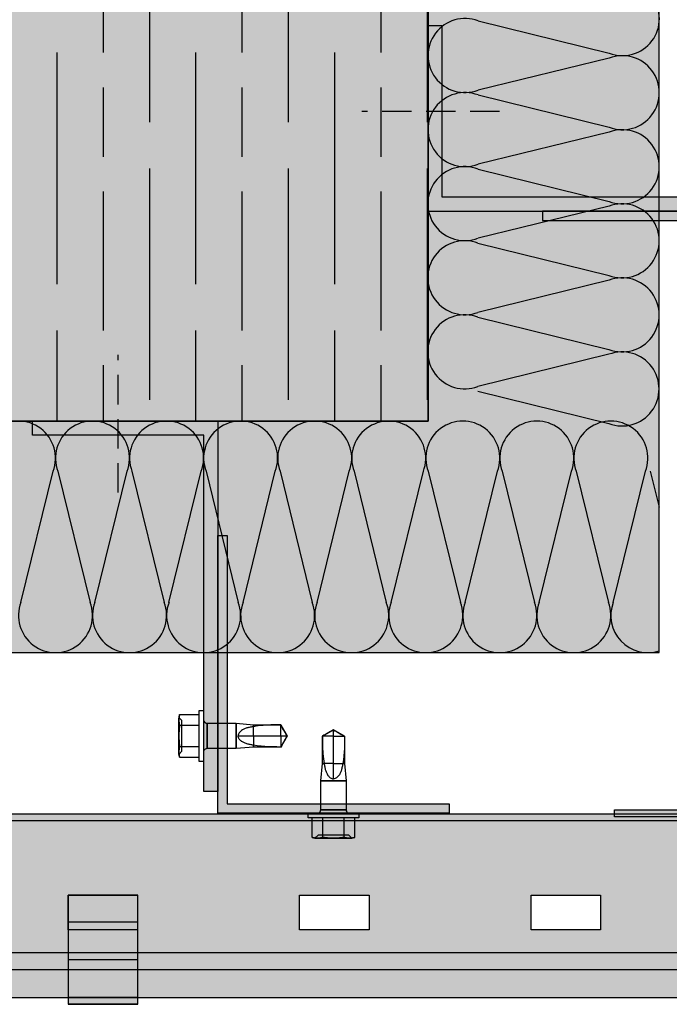
# Model space of a CAD drawing. Units: millimetres. Extents: x 8592 to 21568, y 9213 to 14340.
# Drawn here: x 17542 to 17682, y 13044 to 13257 of the extents above; entities that cross this region are included whole.
import ezdxf

# ---------------------------------------------------------------- set-up
doc = ezdxf.new("R2010")
doc.units = ezdxf.units.MM
doc.linetypes.add('HIDDEN', pattern=[9.525, 6.35, -3.175])
for name, color, linetype in [('AISLANTE', 4, 'Continuous'), ('HIDDEN', 7, 'Continuous'), ('THICK', 7, 'Continuous')]:
    doc.layers.add(name, color=color, linetype=linetype)
doc.layers.add('SOMBREADO 2_rellenos', color=3, linetype='Continuous', lineweight=25)
doc.layers.add('SOMBREADOS', color=6, linetype='Continuous', lineweight=25)

# ---------------------------------------------------------------- blocks, each defined once
blk = doc.blocks.new('grapa 2')
at = {"layer": 'SOMBREADO 2_rellenos', "true_color": 0x142667}
h = blk.add_hatch(color=166, dxfattribs=at)
h.dxf.hatch_style = 1
h.paths.add_polyline_path([(7528.34, 11963.5), (7513.34, 11963.5), (7513.34, 11957.66), (7528.34, 11957.66)])
h.paths.add_polyline_path([(7528.34, 11957.66), (7513.34, 11957.66), (7513.34, 11949.5), (7528.34, 11949.5)])
h.paths.add_polyline_path([(7528.34, 11949.5), (7513.34, 11949.5), (7513.34, 11941.39), (7528.34, 11941.39)])
h.paths.add_polyline_path([(7528.34, 11941.39), (7513.34, 11941.39), (7513.34, 11939.9), (7528.34, 11939.9)])
for p, q in [((7513.34, 11957.66), (7528.34, 11957.66)), ((7513.34, 11949.5), (7528.34, 11949.5)), ((7513.34, 11941.39), (7528.34, 11941.39)), ((7513.34, 11939.9), (7528.34, 11939.9))]:
    blk.add_line(p, q)
blk.add_lwpolyline([(7513.34, 11963.5), (7528.34, 11963.5), (7528.34, 11939.9), (7513.34, 11939.9)], close=True)

msp = doc.modelspace()

# ---------------------------------------------------------------- hatches: boundary and pattern name
at = {"layer": 'SOMBREADO 2_rellenos', "true_color": 0xbbbcbc}
h = msp.add_hatch(color=9, dxfattribs=at)
h.dxf.hatch_style = 1
h.paths.add_polyline_path([(17630.21, 13216.22, -0.074438), (17630.21, 13218.59), (17630.21, 13220.42), (17630.21, 13232.32, -0.068115), (17630.21, 13234.49), (17630.21, 13460.34), (17538.89, 13460.34), (17538.89, 13261.74), (17333.36, 13261.74), (17333.36, 13170.42), (17480.13, 13170.42), (17480.13, 13170.46), (17530.13, 13170.46), (17630.21, 13170.42), (17630.21, 13184.04, -0.085723), (17630.21, 13186.76), (17630.21, 13200.13, -0.080274), (17630.21, 13202.68)])
at = {"layer": 'SOMBREADO 2_rellenos', "true_color": 0xd9d9d6}
h = msp.add_hatch(color=254, dxfattribs=at)
h.dxf.hatch_style = 1
h.paths.add_polyline_path([(17630.21, 13170.42), (17333.36, 13170.42), (17333.36, 13120.42), (17680.09, 13120.42), (17680.09, 13460.34), (17630.21, 13460.34)])
at = {"layer": 'SOMBREADO 2_rellenos', "true_color": 0x939598}
h = msp.add_hatch(color=252, dxfattribs=at)
h.dxf.hatch_style = 1
h.paths.add_polyline_path([(17710.21, 13218.78), (17633.21, 13218.78), (17633.21, 13255.78), (17630.21, 13255.78), (17630.21, 13215.78), (17710.21, 13215.78)])
at = {"layer": 'SOMBREADO 2_rellenos', "true_color": 0xc7c8ca}
h = msp.add_hatch(color=9, dxfattribs=at)
h.dxf.hatch_style = 1
h.paths.add_polyline_path([(17654.89, 13213.78), (17712.89, 13213.78), (17712.89, 13165.78), (17714.89, 13165.78), (17714.89, 13215.78), (17654.89, 13215.78)])
at = {"layer": 'SOMBREADO 2_rellenos', "true_color": 0x939598}
h = msp.add_hatch(color=252, dxfattribs=at)
h.dxf.hatch_style = 1
h.paths.add_polyline_path([(17581.73, 13090.42), (17581.73, 13167.42), (17544.73, 13167.42), (17544.73, 13170.42), (17584.73, 13170.42), (17584.73, 13090.42)])
at = {"layer": 'SOMBREADO 2_rellenos', "true_color": 0xc7c8ca}
h = msp.add_hatch(color=9, dxfattribs=at)
h.dxf.hatch_style = 1
h.paths.add_polyline_path([(17586.73, 13145.73), (17586.73, 13087.73), (17634.73, 13087.73), (17634.73, 13085.73), (17584.73, 13085.73), (17584.73, 13145.73)])
at = {"layer": 'SOMBREADO 2_rellenos'}
h = msp.add_hatch(color=253, dxfattribs=at)
h.dxf.hatch_style = 1
h.paths.add_polyline_path([(17333.36, 13055.54), (17333.36, 13045.93), (17709.92, 13045.93), (17709.92, 13055.54)])
at = {"layer": 'SOMBREADOS', "ltscale": 0.001}
h = msp.add_hatch(dxfattribs=at)
h.set_pattern_fill('GOST_WOOD', color=25, scale=5)
h.paths.add_polyline_path([(17630.21, 13460.34), (17538.89, 13460.34), (17538.89, 13261.74), (17333.36, 13261.74), (17333.36, 13170.42), (17630.21, 13170.42)])
at = {"layer": 'SOMBREADOS'}
h = msp.add_hatch(color=166, dxfattribs=at)
h.dxf.hatch_style = 1
edge = h.paths.add_edge_path()
edge.add_line((17670.42, 13086.45), (17711.42, 13086.45))
edge.add_line((17711.42, 13086.45), (17711.42, 13048.93))
edge.add_arc((17712.42, 13048.93), 1, 180, 270)
edge.add_line((17712.42, 13047.93), (17712.89, 13047.93))
edge.add_arc((17712.89, 13048.93), 1, 270, 360)
edge.add_line((17713.89, 13048.93), (17713.89, 13086.45))
edge.add_line((17713.89, 13086.45), (17751.42, 13086.45))
edge.add_arc((17751.42, 13087.45), 1, 270, 360)
edge.add_line((17752.42, 13087.45), (17752.42, 13087.93))
edge.add_arc((17751.42, 13087.93), 1, 0, 90)
edge.add_line((17751.42, 13088.93), (17713.89, 13088.93))
edge.add_line((17713.89, 13088.93), (17713.89, 13129.93))
edge.add_line((17713.89, 13129.93), (17715.39, 13129.93))
edge.add_line((17715.39, 13129.93), (17715.39, 13090.43))
edge.add_line((17715.39, 13090.43), (17751.42, 13090.43))
edge.add_arc((17751.42, 13087.93), 2.5, 0, 90, ccw=False)
edge.add_line((17753.92, 13087.93), (17753.92, 13087.45))
edge.add_arc((17751.42, 13087.45), 2.5, 270, 360, ccw=False)
edge.add_line((17751.42, 13084.95), (17715.39, 13084.95))
edge.add_line((17715.39, 13084.95), (17715.39, 13048.93))
edge.add_arc((17712.89, 13048.93), 2.5, -90, 0, ccw=False)
edge.add_line((17712.89, 13046.43), (17712.42, 13046.43))
edge.add_arc((17712.42, 13048.93), 2.5, 180, 270, ccw=False)
edge.add_line((17709.92, 13048.93), (17709.92, 13084.95))
edge.add_line((17709.92, 13084.95), (17670.42, 13084.95))
edge.add_line((17670.42, 13084.95), (17670.42, 13086.45))
h = msp.add_hatch(color=254, dxfattribs=at)
h.dxf.hatch_style = 1
h.paths.add_polyline_path([(17602.42, 13068.04), (17602.42, 13060.54), (17617.42, 13060.54), (17617.42, 13068.04)], flags=16)
h.paths.add_polyline_path([(17517.42, 13068.04), (17502.42, 13068.04), (17502.42, 13060.54), (17517.42, 13060.54)], flags=16)
h.paths.add_polyline_path([(17652.42, 13068.04), (17652.42, 13060.54), (17667.42, 13060.54), (17667.42, 13068.04)], flags=16)
h.paths.add_polyline_path([(17467.42, 13068.04), (17452.42, 13068.04), (17452.42, 13060.54), (17467.42, 13060.54)], flags=16)
h.paths.add_polyline_path([(17417.42, 13068.04), (17402.42, 13068.04), (17402.42, 13060.54), (17417.42, 13060.54)], flags=16)
h.paths.add_polyline_path([(17367.42, 13068.04), (17352.42, 13068.04), (17352.42, 13060.54), (17367.42, 13060.54)], flags=16)
h.paths.add_polyline_path([(17709.92, 13068.04), (17709.92, 13060.54), (17702.42, 13060.54), (17702.42, 13068.04)])
h.paths.add_polyline_path([(17333.36, 13084.04), (17333.36, 13055.54), (17552.42, 13055.54), (17552.42, 13068.04), (17567.42, 13068.04), (17567.42, 13055.54), (17709.92, 13055.54), (17709.92, 13084.04)])
h.paths.add_polyline_path([(17333.36, 13085.54), (17333.36, 13084.04), (17709.92, 13084.04), (17709.92, 13085.54)])

# ---------------------------------------------------------------- linework, layer by layer
for p, q in [((17630.21, 13170.42), (17630.21, 13460.34)), ((17630.21, 13170.42), (17630.21, 13358.96)), ((17333.36, 13170.42), (17630.21, 13170.42)), ((17709.92, 13085.54), (17333.36, 13085.54)), ((17709.92, 13084.04), (17333.36, 13084.04)), ((17709.92, 13055.54), (17333.36, 13055.54)), ((17333.36, 13051.95), (17709.92, 13051.95)), ((17333.36, 13045.93), (17709.92, 13045.93))]:
    msp.add_line(p, q)
at = {"color": 18, "linetype": 'HIDDEN', "lineweight": 30, "true_color": 0x000000}
for p, q in [((17645.63, 13237.28), (17615.88, 13237.28)), ((17563.22, 13154.99), (17563.22, 13184.74))]:
    msp.add_line(p, q, dxfattribs=at)
at = {"color": 18, "true_color": 0x000000}
msp.add_lwpolyline([(17630.21, 13170.42), (17333.36, 13170.42), (17333.36, 13120.42), (17680.09, 13120.42), (17680.09, 13460.34), (17630.21, 13460.34), (17630.21, 13170.42)], dxfattribs=at)
for points in [[(17710.21, 13218.78), (17633.21, 13218.78), (17633.21, 13255.78), (17630.21, 13255.78), (17630.21, 13215.78), (17710.21, 13215.78)], [(17654.89, 13213.78), (17712.89, 13213.78), (17712.89, 13165.78), (17714.89, 13165.78), (17714.89, 13215.78), (17654.89, 13215.78)], [(17581.73, 13090.42), (17581.73, 13167.42), (17544.73, 13167.42), (17544.73, 13170.42), (17584.73, 13170.42), (17584.73, 13090.42)], [(17586.73, 13145.73), (17586.73, 13087.73), (17634.73, 13087.73), (17634.73, 13085.73), (17584.73, 13085.73), (17584.73, 13145.73)], [(17567.42, 13060.54), (17552.42, 13060.54), (17552.42, 13068.04), (17567.42, 13068.04)], [(17617.42, 13060.54), (17602.42, 13060.54), (17602.42, 13068.04), (17617.42, 13068.04)], [(17667.42, 13060.54), (17652.42, 13060.54), (17652.42, 13068.04), (17667.42, 13068.04)]]:
    msp.add_lwpolyline(points, close=True)
for points in [[(17709.92, 13055.54), (17333.36, 13055.54)], [(17333.36, 13045.93), (17709.92, 13045.93)]]:
    msp.add_lwpolyline(points)
at = {"layer": 'AISLANTE', "color": 150}
for p, q in [((17641, 13256.88), (17669.31, 13249.9)), ((17669.31, 13248.85), (17640.98, 13241.92)), ((17640.98, 13240.88), (17669.3, 13233.9)), ((17669.29, 13232.85), (17640.97, 13225.92)), ((17640.97, 13224.88), (17669.28, 13217.9)), ((17669.28, 13216.85), (17640.96, 13209.92)), ((17640.95, 13208.88), (17669.27, 13201.9)), ((17669.27, 13200.85), (17640.94, 13193.92)), ((17640.94, 13192.88), (17669.25, 13185.9)), ((17669.25, 13184.85), (17640.93, 13177.92)), ((17640.93, 13176.88), (17669.24, 13169.9)), ((17542.19, 13131.26), (17549.15, 13159.58)), ((17550.19, 13159.58), (17557.15, 13131.26)), ((17558.19, 13131.26), (17565.15, 13159.58)), ((17566.19, 13159.58), (17573.15, 13131.26)), ((17574.19, 13131.26), (17581.15, 13159.58)), ((17582.19, 13159.58), (17589.15, 13131.26)), ((17590.19, 13131.26), (17597.15, 13159.58)), ((17598.19, 13159.58), (17605.15, 13131.26)), ((17606.19, 13131.26), (17613.15, 13159.58)), ((17614.19, 13159.58), (17621.15, 13131.26)), ((17622.19, 13131.26), (17629.15, 13159.58)), ((17630.19, 13159.58), (17637.15, 13131.26)), ((17638.19, 13131.26), (17645.15, 13159.58)), ((17646.19, 13159.58), (17653.15, 13131.26)), ((17654.19, 13131.26), (17661.15, 13159.58)), ((17662.19, 13159.58), (17669.15, 13131.26)), ((17670.19, 13131.26), (17677.15, 13159.58)), ((17678.19, 13159.58), (17680.09, 13151.85))]:
    msp.add_line(p, q, dxfattribs=at)
for centre, start, end in [((17672.16, 13257.37), 249.1523, 110.7455), ((17638.15, 13249.4), 69.1523, 290.7455), ((17672.14, 13241.37), 249.1523, 110.7455), ((17638.14, 13233.4), 69.1523, 290.7455), ((17672.13, 13225.37), 249.1523, 110.7455), ((17638.12, 13217.4), 69.1523, 290.7455), ((17672.11, 13209.37), 249.1523, 110.7455), ((17638.11, 13201.4), 69.1523, 290.7455), ((17672.1, 13193.37), 249.1523, 110.7455), ((17638.09, 13185.4), 69.1523, 290.7455), ((17672.09, 13177.37), 249.1523, 110.7455), ((17541.67, 13162.42), 339.2034, 200.7966), ((17557.67, 13162.42), 339.2034, 200.7966), ((17573.67, 13162.42), 339.2034, 200.7966), ((17589.67, 13162.42), 339.2034, 200.7966), ((17605.67, 13162.42), 339.2034, 200.7966), ((17621.67, 13162.42), 339.2034, 200.7966), ((17637.67, 13162.42), 339.2034, 200.7966), ((17653.67, 13162.42), 339.2034, 200.7966), ((17669.67, 13162.42), 339.2034, 200.7966), ((17549.67, 13128.42), 159.2034, 20.7966), ((17565.67, 13128.42), 159.2034, 20.7966), ((17581.67, 13128.42), 159.2034, 20.7966), ((17597.67, 13128.42), 159.2034, 20.7966), ((17613.67, 13128.42), 159.2034, 20.7966), ((17629.67, 13128.42), 159.2034, 20.7966), ((17645.67, 13128.42), 159.2034, 20.7966), ((17661.67, 13128.42), 159.2034, 20.7966), ((17677.67, 13128.42), 159.2034, 287.5962)]:
    msp.add_arc(centre, 8, start, end, dxfattribs=at)
at = {"layer": 'HIDDEN', "color": 18, "true_color": 0x000000}
for p, q in [((17576.45, 13106.86), (17576.41, 13106.7)), ((17576.49, 13107.03), (17576.45, 13106.86)), ((17577, 13105.74), (17576.33, 13106.42)), ((17576.34, 13106.21), (17576.33, 13106.05)), ((17576.33, 13106.05), (17576.33, 13105.88)), ((17576.33, 13105.88), (17576.33, 13105.71)), ((17576.33, 13105.71), (17576.34, 13105.55)), ((17576.36, 13106.37), (17576.34, 13106.21)), ((17576.34, 13105.55), (17576.36, 13105.39)), ((17576.38, 13106.53), (17576.36, 13106.37)), ((17576.36, 13105.39), (17576.38, 13105.23)), ((17576.41, 13106.7), (17576.38, 13106.53)), ((17576.38, 13105.23), (17576.41, 13105.06)), ((17576.41, 13105.06), (17576.45, 13104.9)), ((17576.45, 13104.9), (17576.49, 13104.73)), ((17576.49, 13104.73), (17576.45, 13104.38)), ((17576.49, 13104.73), (17580.73, 13104.73)), ((17577, 13099.09), (17577, 13105.74)), ((17582.43, 13105.17), (17582.43, 13102.42)), ((17588.73, 13105.17), (17588.73, 13099.67)), ((17592.47, 13104.82), (17592.47, 13104.41)), ((17594.53, 13104.7), (17594, 13104.65)), ((17595.07, 13104.73), (17594.53, 13104.7)), ((17595.62, 13104.76), (17595.07, 13104.73)), ((17596.16, 13104.78), (17595.62, 13104.76)), ((17596.71, 13104.79), (17596.16, 13104.78)), ((17597.26, 13104.8), (17596.71, 13104.79)), ((17597.8, 13104.81), (17597.26, 13104.8)), ((17598.34, 13104.81), (17597.8, 13104.81)), ((17598.34, 13104.82), (17598.34, 13104.81)), ((17599.73, 13102.42), (17598.34, 13104.82)), ((17598.54, 13104.46), (17598.34, 13104.81)), ((17576.34, 13103.08), (17576.33, 13102.75)), ((17576.33, 13102.75), (17576.33, 13102.42)), ((17576.36, 13103.4), (17576.34, 13103.08)), ((17576.38, 13103.72), (17576.36, 13103.4)), ((17576.41, 13104.05), (17576.38, 13103.72)), ((17576.45, 13104.38), (17576.41, 13104.05)), ((17589.16, 13102.6), (17589.15, 13102.42)), ((17589.21, 13102.78), (17589.16, 13102.6)), ((17589.28, 13102.95), (17589.21, 13102.78)), ((17589.37, 13103.1), (17589.28, 13102.95)), ((17589.49, 13103.25), (17589.37, 13103.1)), ((17589.62, 13103.38), (17589.49, 13103.25)), ((17589.75, 13103.5), (17589.62, 13103.38)), ((17589.89, 13103.61), (17589.75, 13103.5)), ((17590.04, 13103.7), (17589.89, 13103.61)), ((17590.19, 13103.79), (17590.04, 13103.7)), ((17590.34, 13103.87), (17590.19, 13103.79)), ((17590.5, 13103.94), (17590.34, 13103.87)), ((17590.67, 13104.01), (17590.5, 13103.94)), ((17590.84, 13104.07), (17590.67, 13104.01)), ((17591.01, 13104.13), (17590.84, 13104.07)), ((17591.19, 13104.18), (17591.01, 13104.13)), ((17591.36, 13104.22), (17591.19, 13104.18)), ((17591.54, 13104.26), (17591.36, 13104.22)), ((17591.73, 13104.3), (17591.54, 13104.26)), ((17591.91, 13104.34), (17591.73, 13104.3)), ((17592.09, 13104.37), (17591.91, 13104.34)), ((17592.28, 13104.39), (17592.09, 13104.37)), ((17592.47, 13104.41), (17592.28, 13104.39)), ((17592.96, 13104.51), (17592.47, 13104.41)), ((17593.48, 13104.59), (17592.96, 13104.51)), ((17594, 13104.65), (17593.48, 13104.59)), ((17598.75, 13104.11), (17598.54, 13104.46)), ((17598.95, 13103.76), (17598.75, 13104.11)), ((17599.15, 13103.42), (17598.95, 13103.76)), ((17599.34, 13103.08), (17599.15, 13103.42)), ((17599.54, 13102.74), (17599.34, 13103.08)), ((17599.73, 13102.42), (17599.54, 13102.74)), ((17609.73, 13103.73), (17607.33, 13102.35)), ((17608.03, 13102.75), (17607.68, 13102.55)), ((17608.38, 13102.95), (17608.03, 13102.75)), ((17608.72, 13103.15), (17608.38, 13102.95)), ((17609.07, 13103.35), (17608.72, 13103.15)), ((17609.4, 13103.54), (17609.07, 13103.35)), ((17609.73, 13103.73), (17609.4, 13103.54)), ((17609.73, 13103.73), (17612.13, 13102.35)), ((17576.33, 13102.42), (17576.33, 13102.08)), ((17576.33, 13102.08), (17576.34, 13101.76)), ((17576.34, 13101.76), (17576.36, 13101.43)), ((17576.36, 13101.43), (17576.38, 13101.11)), ((17576.38, 13101.11), (17576.41, 13100.78)), ((17576.41, 13100.78), (17576.45, 13100.45)), ((17576.45, 13100.45), (17576.49, 13100.11)), ((17582.43, 13102.42), (17582.43, 13099.67)), ((17592.47, 13102.42), (17592.47, 13100.02)), ((17599.73, 13102.42), (17598.34, 13100.02)), ((17598.34, 13102.42), (17598.34, 13100.02)), ((17607.68, 13102.55), (17607.33, 13102.35)), ((17607.33, 13102.35), (17607.33, 13102.35)), ((17607.33, 13102.35), (17607.34, 13101.81)), ((17607.34, 13101.81), (17607.34, 13101.26)), ((17607.34, 13101.26), (17607.35, 13100.72)), ((17607.35, 13100.72), (17607.36, 13100.17)), ((17609.73, 13102.35), (17612.13, 13102.35)), ((17576.34, 13099.28), (17576.33, 13099.12)), ((17576.33, 13099.12), (17576.33, 13098.95)), ((17576.33, 13098.42), (17577, 13099.09)), ((17576.33, 13098.95), (17576.33, 13098.78)), ((17576.33, 13098.78), (17576.34, 13098.62)), ((17576.36, 13099.44), (17576.34, 13099.28)), ((17576.34, 13098.62), (17576.36, 13098.46)), ((17576.38, 13099.61), (17576.36, 13099.44)), ((17576.36, 13098.46), (17576.38, 13098.3)), ((17576.41, 13099.77), (17576.38, 13099.61)), ((17576.45, 13099.94), (17576.41, 13099.77)), ((17576.49, 13100.11), (17576.45, 13099.94)), ((17576.49, 13100.11), (17580.73, 13100.11)), ((17607.36, 13100.17), (17607.38, 13099.62)), ((17607.38, 13099.62), (17607.41, 13099.08)), ((17607.41, 13099.08), (17607.44, 13098.54)), ((17607.44, 13098.54), (17607.49, 13098.01)), ((17576.38, 13098.3), (17576.41, 13098.13)), ((17576.41, 13098.13), (17576.45, 13097.97)), ((17576.45, 13097.97), (17576.49, 13097.8)), ((17607.33, 13096.47), (17607.73, 13096.47)), ((17607.49, 13098.01), (17607.55, 13097.48)), ((17607.55, 13097.48), (17607.63, 13096.97)), ((17607.63, 13096.97), (17607.73, 13096.47)), ((17607.73, 13096.47), (17607.75, 13096.29)), ((17607.75, 13096.29), (17607.78, 13096.1)), ((17609.73, 13096.47), (17612.13, 13096.47)), ((17607.78, 13096.1), (17607.81, 13095.92)), ((17607.81, 13095.92), (17607.84, 13095.73)), ((17607.84, 13095.73), (17607.88, 13095.55)), ((17607.88, 13095.55), (17607.92, 13095.37)), ((17607.92, 13095.37), (17607.96, 13095.19)), ((17607.96, 13095.19), (17608.01, 13095.01)), ((17608.01, 13095.01), (17608.07, 13094.84)), ((17608.07, 13094.84), (17608.13, 13094.67)), ((17608.13, 13094.67), (17608.2, 13094.51)), ((17608.2, 13094.51), (17608.27, 13094.35)), ((17608.27, 13094.35), (17608.35, 13094.19)), ((17608.35, 13094.19), (17608.44, 13094.04)), ((17606.98, 13092.73), (17612.48, 13092.73)), ((17608.44, 13094.04), (17608.53, 13093.9)), ((17608.53, 13093.9), (17608.64, 13093.76)), ((17608.64, 13093.76), (17608.76, 13093.62)), ((17608.76, 13093.62), (17608.89, 13093.49)), ((17608.89, 13093.49), (17609.04, 13093.38)), ((17609.04, 13093.38), (17609.2, 13093.28)), ((17609.2, 13093.28), (17609.36, 13093.21)), ((17609.36, 13093.21), (17609.54, 13093.17)), ((17609.54, 13093.17), (17609.73, 13093.15)), ((17606.98, 13086.43), (17609.73, 13086.43)), ((17609.73, 13086.43), (17612.48, 13086.43)), ((17607.42, 13080.5), (17607.42, 13084.73)), ((17612.03, 13080.5), (17612.03, 13084.73)), ((17605.11, 13080.5), (17605.28, 13080.45)), ((17605.28, 13080.45), (17605.44, 13080.42)), ((17605.44, 13080.42), (17605.61, 13080.39)), ((17605.61, 13080.39), (17605.77, 13080.36)), ((17606.4, 13081.01), (17605.73, 13080.33)), ((17605.77, 13080.36), (17605.93, 13080.35)), ((17605.93, 13080.35), (17606.09, 13080.33)), ((17606.09, 13080.33), (17606.26, 13080.33)), ((17606.26, 13080.33), (17606.43, 13080.33)), ((17613.05, 13081.01), (17606.4, 13081.01)), ((17606.43, 13080.33), (17606.59, 13080.35)), ((17606.59, 13080.35), (17606.75, 13080.36)), ((17606.75, 13080.36), (17606.92, 13080.39)), ((17606.92, 13080.39), (17607.08, 13080.42)), ((17607.08, 13080.42), (17607.25, 13080.45)), ((17607.25, 13080.45), (17607.42, 13080.5)), ((17607.42, 13080.5), (17607.76, 13080.45)), ((17607.76, 13080.45), (17608.09, 13080.42)), ((17608.09, 13080.42), (17608.42, 13080.39)), ((17608.42, 13080.39), (17608.74, 13080.36)), ((17608.74, 13080.36), (17609.06, 13080.35)), ((17609.06, 13080.35), (17609.39, 13080.33)), ((17609.39, 13080.33), (17609.73, 13080.33)), ((17609.73, 13080.33), (17610.06, 13080.33)), ((17610.06, 13080.33), (17610.39, 13080.35)), ((17610.39, 13080.35), (17610.71, 13080.36)), ((17610.71, 13080.36), (17611.03, 13080.39)), ((17611.03, 13080.39), (17611.36, 13080.42)), ((17611.36, 13080.42), (17611.69, 13080.45)), ((17611.69, 13080.45), (17612.03, 13080.5)), ((17612.03, 13080.5), (17612.21, 13080.45)), ((17612.21, 13080.45), (17612.37, 13080.42)), ((17612.37, 13080.42), (17612.53, 13080.39)), ((17612.53, 13080.39), (17612.7, 13080.36)), ((17612.7, 13080.36), (17612.86, 13080.35)), ((17612.86, 13080.35), (17613.02, 13080.33)), ((17613.02, 13080.33), (17613.19, 13080.33)), ((17613.73, 13080.33), (17613.05, 13081.01)), ((17613.19, 13080.33), (17613.36, 13080.33)), ((17613.36, 13080.33), (17613.52, 13080.35)), ((17613.52, 13080.35), (17613.68, 13080.36)), ((17613.68, 13080.36), (17613.84, 13080.39)), ((17613.84, 13080.39), (17614.01, 13080.42)), ((17614.01, 13080.42), (17614.17, 13080.45)), ((17614.17, 13080.45), (17614.34, 13080.5))]:
    msp.add_line(p, q, dxfattribs=at)
at = {"layer": 'SOMBREADOS', "color": 166, "true_color": 0x142667}
msp.add_lwpolyline([(17709.92, 13084.95), (17670.42, 13084.95), (17670.42, 13086.45), (17711.42, 13086.45)], dxfattribs=at)
at = {"layer": 'THICK', "color": 18, "true_color": 0x000000}
for p, q in [((17576.49, 13107.03), (17576.33, 13106.42)), ((17576.41, 13106.7), (17576.45, 13106.86)), ((17576.45, 13106.86), (17576.49, 13107.03)), ((17576.49, 13107.03), (17580.73, 13107.03)), ((17580.73, 13107.92), (17581.73, 13107.92)), ((17580.73, 13096.92), (17580.73, 13107.92)), ((17581.73, 13096.92), (17581.73, 13107.92)), ((17576.33, 13106.42), (17576.33, 13105.88)), ((17576.33, 13106.42), (17576.33, 13105.88)), ((17576.33, 13106.05), (17576.34, 13106.21)), ((17576.33, 13105.88), (17576.33, 13106.05)), ((17576.33, 13102.42), (17576.33, 13105.88)), ((17576.33, 13105.88), (17576.33, 13102.42)), ((17576.33, 13105.71), (17576.33, 13105.88)), ((17576.34, 13105.55), (17576.33, 13105.71)), ((17576.34, 13106.21), (17576.36, 13106.37)), ((17576.36, 13105.39), (17576.34, 13105.55)), ((17576.36, 13106.37), (17576.38, 13106.53)), ((17576.38, 13105.23), (17576.36, 13105.39)), ((17576.38, 13106.53), (17576.41, 13106.7)), ((17576.41, 13105.06), (17576.38, 13105.23)), ((17576.45, 13104.9), (17576.41, 13105.06)), ((17576.49, 13104.73), (17576.45, 13104.9)), ((17576.45, 13104.38), (17576.49, 13104.73)), ((17576.49, 13104.73), (17580.73, 13104.73)), ((17582.43, 13102.42), (17582.43, 13105.17)), ((17582.43, 13105.17), (17588.73, 13105.17)), ((17588.73, 13099.67), (17588.73, 13105.17)), ((17588.73, 13105.17), (17592.47, 13104.82)), ((17592.47, 13102.42), (17592.47, 13104.82)), ((17592.47, 13104.82), (17598.34, 13104.82)), ((17598.34, 13102.42), (17598.34, 13104.82)), ((17598.34, 13104.82), (17599.73, 13102.42)), ((17576.33, 13102.75), (17576.34, 13103.08)), ((17576.33, 13102.42), (17576.33, 13102.75)), ((17576.34, 13103.08), (17576.36, 13103.4)), ((17576.36, 13103.4), (17576.38, 13103.72)), ((17576.38, 13103.72), (17576.41, 13104.05)), ((17576.41, 13104.05), (17576.45, 13104.38)), ((17607.33, 13102.35), (17609.73, 13103.73)), ((17609.73, 13102.35), (17609.73, 13103.73)), ((17609.73, 13103.73), (17610.05, 13103.54)), ((17612.13, 13102.35), (17609.73, 13103.73)), ((17610.05, 13103.54), (17610.39, 13103.35)), ((17610.39, 13103.35), (17610.73, 13103.15)), ((17610.73, 13103.15), (17611.07, 13102.95)), ((17611.07, 13102.95), (17611.42, 13102.75)), ((17611.42, 13102.75), (17611.77, 13102.55)), ((17576.33, 13098.95), (17576.33, 13102.42)), ((17576.33, 13102.42), (17576.33, 13098.95)), ((17576.33, 13102.08), (17576.33, 13102.42)), ((17576.34, 13101.76), (17576.33, 13102.08)), ((17576.36, 13101.43), (17576.34, 13101.76)), ((17576.38, 13101.11), (17576.36, 13101.43)), ((17576.41, 13100.78), (17576.38, 13101.11)), ((17576.45, 13100.45), (17576.41, 13100.78)), ((17576.49, 13100.11), (17576.45, 13100.45)), ((17582.43, 13099.67), (17582.43, 13102.42)), ((17589.16, 13102.23), (17589.15, 13102.42)), ((17589.15, 13102.42), (17592.47, 13102.42)), ((17589.21, 13102.05), (17589.16, 13102.23)), ((17589.28, 13101.89), (17589.21, 13102.05)), ((17589.37, 13101.73), (17589.28, 13101.89)), ((17589.49, 13101.58), (17589.37, 13101.73)), ((17589.62, 13101.45), (17589.49, 13101.58)), ((17589.75, 13101.33), (17589.62, 13101.45)), ((17589.89, 13101.22), (17589.75, 13101.33)), ((17590.04, 13101.13), (17589.89, 13101.22)), ((17590.19, 13101.04), (17590.04, 13101.13)), ((17590.34, 13100.96), (17590.19, 13101.04)), ((17590.5, 13100.89), (17590.34, 13100.96)), ((17590.67, 13100.82), (17590.5, 13100.89)), ((17590.84, 13100.76), (17590.67, 13100.82)), ((17591.01, 13100.71), (17590.84, 13100.76)), ((17591.19, 13100.65), (17591.01, 13100.71)), ((17591.36, 13100.61), (17591.19, 13100.65)), ((17591.54, 13100.57), (17591.36, 13100.61)), ((17591.73, 13100.53), (17591.54, 13100.57)), ((17591.91, 13100.5), (17591.73, 13100.53)), ((17592.09, 13100.47), (17591.91, 13100.5)), ((17592.28, 13100.44), (17592.09, 13100.47)), ((17592.47, 13102.42), (17598.34, 13102.42)), ((17598.34, 13102.42), (17599.73, 13102.42)), ((17598.34, 13100.02), (17599.73, 13102.42)), ((17598.75, 13100.72), (17598.54, 13100.37)), ((17598.95, 13101.07), (17598.75, 13100.72)), ((17599.15, 13101.41), (17598.95, 13101.07)), ((17599.34, 13101.76), (17599.15, 13101.41)), ((17599.54, 13102.09), (17599.34, 13101.76)), ((17599.73, 13102.42), (17599.54, 13102.09)), ((17609.73, 13102.35), (17607.33, 13102.35)), ((17607.33, 13096.47), (17607.33, 13102.35)), ((17609.73, 13096.47), (17609.73, 13102.35)), ((17611.77, 13102.55), (17612.12, 13102.35)), ((17612.1, 13100.64), (17612.08, 13099.78)), ((17612.11, 13101.5), (17612.1, 13100.64)), ((17612.12, 13102.35), (17612.11, 13101.5)), ((17612.13, 13102.35), (17612.12, 13102.35)), ((17612.13, 13102.35), (17612.13, 13096.47)), ((17576.33, 13099.12), (17576.34, 13099.28)), ((17576.33, 13098.95), (17576.33, 13099.12)), ((17576.33, 13098.42), (17576.33, 13098.95)), ((17576.33, 13098.95), (17576.33, 13098.42)), ((17576.33, 13098.78), (17576.33, 13098.95)), ((17576.34, 13098.62), (17576.33, 13098.78)), ((17576.33, 13098.42), (17576.49, 13097.8)), ((17576.34, 13099.28), (17576.36, 13099.44)), ((17576.36, 13098.46), (17576.34, 13098.62)), ((17576.36, 13099.44), (17576.38, 13099.61)), ((17576.38, 13098.3), (17576.36, 13098.46)), ((17576.38, 13099.61), (17576.41, 13099.77)), ((17576.41, 13099.77), (17576.45, 13099.94)), ((17576.45, 13099.94), (17576.49, 13100.11)), ((17576.49, 13100.11), (17580.73, 13100.11)), ((17588.73, 13099.67), (17582.43, 13099.67)), ((17592.47, 13100.02), (17588.73, 13099.67)), ((17592.47, 13100.42), (17592.28, 13100.44)), ((17592.47, 13100.02), (17592.47, 13100.42)), ((17593.26, 13100.27), (17592.47, 13100.42)), ((17598.34, 13100.02), (17592.47, 13100.02)), ((17594.08, 13100.17), (17593.26, 13100.27)), ((17594.92, 13100.11), (17594.08, 13100.17)), ((17595.77, 13100.07), (17594.92, 13100.11)), ((17596.63, 13100.04), (17595.77, 13100.07)), ((17597.49, 13100.03), (17596.63, 13100.04)), ((17598.34, 13100.02), (17597.49, 13100.03)), ((17598.54, 13100.37), (17598.34, 13100.02)), ((17598.34, 13100.02), (17598.34, 13100.02)), ((17612.03, 13098.92), (17611.97, 13098.08)), ((17612.08, 13099.78), (17612.03, 13098.92)), ((17576.41, 13098.13), (17576.38, 13098.3)), ((17576.45, 13097.97), (17576.41, 13098.13)), ((17576.49, 13097.8), (17576.45, 13097.97)), ((17576.49, 13097.8), (17580.73, 13097.8)), ((17581.73, 13096.92), (17580.73, 13096.92)), ((17606.98, 13092.73), (17607.33, 13096.47)), ((17609.73, 13096.47), (17607.33, 13096.47)), ((17609.73, 13093.15), (17609.73, 13096.47)), ((17611.7, 13096.29), (17611.68, 13096.1)), ((17611.72, 13096.47), (17611.7, 13096.29)), ((17611.87, 13097.26), (17611.72, 13096.47)), ((17612.13, 13096.47), (17611.72, 13096.47)), ((17611.97, 13098.08), (17611.87, 13097.26)), ((17612.13, 13096.47), (17612.48, 13092.73)), ((17611.1, 13094.19), (17611.01, 13094.04)), ((17611.18, 13094.35), (17611.1, 13094.19)), ((17611.25, 13094.51), (17611.18, 13094.35)), ((17611.32, 13094.67), (17611.25, 13094.51)), ((17611.38, 13094.84), (17611.32, 13094.67)), ((17611.44, 13095.01), (17611.38, 13094.84)), ((17611.49, 13095.19), (17611.44, 13095.01)), ((17611.53, 13095.37), (17611.49, 13095.19)), ((17611.57, 13095.55), (17611.53, 13095.37)), ((17611.61, 13095.73), (17611.57, 13095.55)), ((17611.65, 13095.92), (17611.61, 13095.73)), ((17611.68, 13096.1), (17611.65, 13095.92)), ((17612.48, 13092.73), (17606.98, 13092.73)), ((17606.98, 13086.43), (17606.98, 13092.73)), ((17609.91, 13093.17), (17609.73, 13093.15)), ((17610.09, 13093.21), (17609.91, 13093.17)), ((17610.26, 13093.28), (17610.09, 13093.21)), ((17610.41, 13093.38), (17610.26, 13093.28)), ((17610.56, 13093.49), (17610.41, 13093.38)), ((17610.69, 13093.62), (17610.56, 13093.49)), ((17610.81, 13093.76), (17610.69, 13093.62)), ((17610.92, 13093.9), (17610.81, 13093.76)), ((17611.01, 13094.04), (17610.92, 13093.9)), ((17612.48, 13092.73), (17612.48, 13086.43)), ((17615.23, 13085.73), (17604.23, 13085.73)), ((17604.23, 13084.73), (17604.23, 13085.73)), ((17609.73, 13086.43), (17606.98, 13086.43)), ((17612.48, 13086.43), (17609.73, 13086.43)), ((17615.23, 13085.73), (17615.23, 13084.73)), ((17615.23, 13084.73), (17604.23, 13084.73)), ((17605.11, 13080.5), (17605.11, 13084.73)), ((17607.42, 13080.5), (17607.42, 13084.73)), ((17612.03, 13080.5), (17612.03, 13084.73)), ((17614.34, 13080.5), (17614.34, 13084.73)), ((17605.28, 13080.45), (17605.11, 13080.5)), ((17605.11, 13080.5), (17605.73, 13080.33)), ((17605.44, 13080.42), (17605.28, 13080.45)), ((17605.61, 13080.39), (17605.44, 13080.42)), ((17605.77, 13080.36), (17605.61, 13080.39)), ((17605.73, 13080.33), (17606.26, 13080.33)), ((17605.73, 13080.33), (17606.26, 13080.33)), ((17605.93, 13080.35), (17605.77, 13080.36)), ((17606.09, 13080.33), (17605.93, 13080.35)), ((17606.26, 13080.33), (17606.09, 13080.33)), ((17609.73, 13080.33), (17606.26, 13080.33)), ((17606.26, 13080.33), (17609.73, 13080.33)), ((17606.43, 13080.33), (17606.26, 13080.33)), ((17606.59, 13080.35), (17606.43, 13080.33)), ((17606.75, 13080.36), (17606.59, 13080.35)), ((17606.92, 13080.39), (17606.75, 13080.36)), ((17607.08, 13080.42), (17606.92, 13080.39)), ((17607.25, 13080.45), (17607.08, 13080.42)), ((17607.42, 13080.5), (17607.25, 13080.45)), ((17607.76, 13080.45), (17607.42, 13080.5)), ((17608.09, 13080.42), (17607.76, 13080.45)), ((17608.42, 13080.39), (17608.09, 13080.42)), ((17608.74, 13080.36), (17608.42, 13080.39)), ((17609.06, 13080.35), (17608.74, 13080.36)), ((17609.39, 13080.33), (17609.06, 13080.35)), ((17609.73, 13080.33), (17609.39, 13080.33)), ((17613.19, 13080.33), (17609.73, 13080.33)), ((17609.73, 13080.33), (17613.19, 13080.33)), ((17610.06, 13080.33), (17609.73, 13080.33)), ((17610.39, 13080.35), (17610.06, 13080.33)), ((17610.71, 13080.36), (17610.39, 13080.35)), ((17611.03, 13080.39), (17610.71, 13080.36)), ((17611.36, 13080.42), (17611.03, 13080.39)), ((17611.69, 13080.45), (17611.36, 13080.42)), ((17612.03, 13080.5), (17611.69, 13080.45)), ((17612.21, 13080.45), (17612.03, 13080.5)), ((17612.37, 13080.42), (17612.21, 13080.45)), ((17612.53, 13080.39), (17612.37, 13080.42)), ((17612.7, 13080.36), (17612.53, 13080.39)), ((17612.86, 13080.35), (17612.7, 13080.36)), ((17613.02, 13080.33), (17612.86, 13080.35)), ((17613.19, 13080.33), (17613.02, 13080.33)), ((17613.73, 13080.33), (17613.19, 13080.33)), ((17613.19, 13080.33), (17613.73, 13080.33)), ((17613.36, 13080.33), (17613.19, 13080.33)), ((17613.52, 13080.35), (17613.36, 13080.33)), ((17613.68, 13080.36), (17613.52, 13080.35)), ((17613.84, 13080.39), (17613.68, 13080.36)), ((17613.73, 13080.33), (17614.34, 13080.5)), ((17614.01, 13080.42), (17613.84, 13080.39)), ((17614.17, 13080.45), (17614.01, 13080.42)), ((17614.34, 13080.5), (17614.17, 13080.45))]:
    msp.add_line(p, q, dxfattribs=at)
for centre, start, end in [((17582.43, 13105.97), 208.955, 270), ((17582.43, 13098.87), 90, 151.045), ((17606.18, 13086.43), 298.955, 0), ((17613.28, 13086.43), 180, 241.045)]:
    msp.add_arc(centre, 0.8, start, end, dxfattribs=at)

# ---------------------------------------------------------------- block references
at = {"color": 9, "xscale": -1}
msp.add_blockref('grapa 2', (25080.77, 1104.54), dxfattribs=at)

doc.saveas('drawing.dxf')
